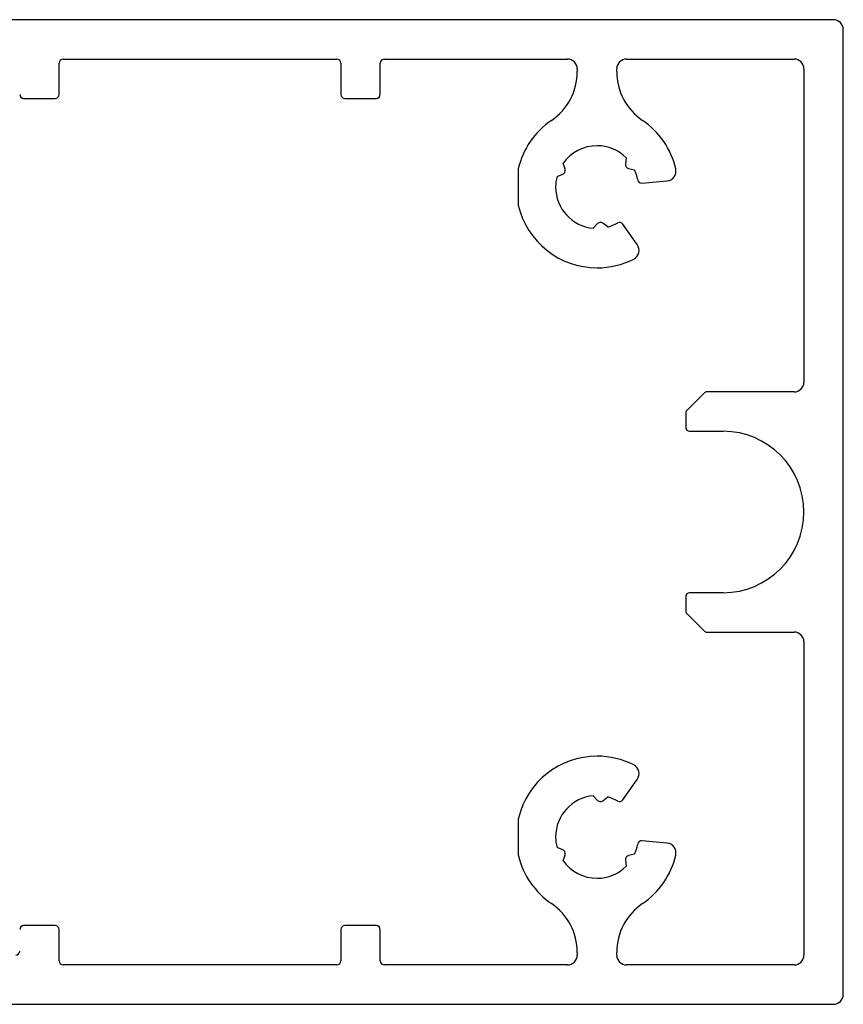
# Model space of a CAD drawing. Extents: x 1417 to 8692, y 7585 to 16059.
# Drawn here: x 8190 to 8232, y 15196 to 15246 of the extents above; entities that cross this region are included whole.
import ezdxf

# ---------------------------------------------------------------- set-up
doc = ezdxf.new("R2010")
doc.units = 0
doc.header["$MEASUREMENT"] = 0
doc.layers.get('0').update_dxf_attribs({"linetype": 'CONTINUOUS'})

msp = doc.modelspace()

# ---------------------------------------------------------------- linework, layer by layer
for p, q in [((8231.435, 15245.739), (8182.435, 15245.739)), ((8231.935, 15196.239), (8231.935, 15245.239)), ((8192.135, 15241.939), (8192.135, 15243.539)), ((8192.335, 15243.739), (8206.235, 15243.739)), ((8206.435, 15243.539), (8206.435, 15241.939)), ((8208.435, 15241.939), (8208.435, 15243.539)), ((8208.635, 15243.739), (8217.935, 15243.739)), ((8220.935, 15243.739), (8229.435, 15243.739)), ((8218.435, 15243.239), (8218.435, 15243.105)), ((8220.435, 15243.105), (8220.435, 15243.239)), ((8229.935, 15243.239), (8229.935, 15227.339)), ((8190.335, 15241.739), (8191.935, 15241.739)), ((8206.635, 15241.739), (8208.235, 15241.739)), ((8220.917, 15238.727), (8220.875, 15238.412)), ((8215.435, 15238.116), (8215.435, 15236.361)), ((8217.813, 15238.144), (8217.718, 15238.447)), ((8221.03, 15238.191), (8221.34, 15238.122)), ((8217.405, 15237.778), (8217.699, 15237.899)), ((8221.718, 15237.439), (8222.987, 15237.55)), ((8219.462, 15235.382), (8219.247, 15235.147)), ((8219.983, 15235.212), (8219.731, 15235.405)), ((8221.48, 15234.318), (8220.749, 15235.362)), ((8224.876, 15226.781), (8223.994, 15225.898)), ((8229.435, 15226.839), (8225.018, 15226.839)), ((8223.935, 15225.756), (8223.935, 15225.039)), ((8224.135, 15224.839), (8225.835, 15224.839)), ((8225.835, 15216.639), (8224.135, 15216.639)), ((8223.935, 15216.439), (8223.935, 15215.722)), ((8223.994, 15215.581), (8224.876, 15214.698)), ((8225.018, 15214.639), (8229.435, 15214.639)), ((8229.935, 15214.139), (8229.935, 15198.24)), ((8220.749, 15206.116), (8221.48, 15207.16)), ((8219.247, 15206.331), (8219.462, 15206.097)), ((8219.731, 15206.073), (8219.983, 15206.267)), ((8215.435, 15205.082), (8215.435, 15203.397)), ((8222.987, 15203.929), (8221.718, 15204.04)), ((8217.699, 15203.579), (8217.405, 15203.701)), ((8217.718, 15203.031), (8217.813, 15203.334)), ((8220.875, 15203.066), (8220.917, 15202.751)), ((8221.34, 15203.356), (8221.03, 15203.288)), ((8191.935, 15199.74), (8190.335, 15199.74)), ((8192.135, 15197.94), (8192.135, 15199.54)), ((8206.435, 15199.54), (8206.435, 15197.94)), ((8208.235, 15199.74), (8206.635, 15199.74)), ((8208.435, 15197.94), (8208.435, 15199.54)), ((8218.435, 15198.374), (8218.435, 15198.24)), ((8220.435, 15198.24), (8220.435, 15198.374)), ((8206.235, 15197.74), (8192.335, 15197.74)), ((8217.935, 15197.74), (8208.635, 15197.74)), ((8229.435, 15197.74), (8220.935, 15197.74)), ((8182.435, 15195.739), (8231.435, 15195.739))]:
    msp.add_line(p, q)
for centre, radius, start, end in [((8231.435, 15245.239), 0.5, 0, 90), ((8192.335, 15243.539), 0.2, 90, 180), ((8206.235, 15243.539), 0.2, 360, 90), ((8208.635, 15243.539), 0.2, 90, 180), ((8217.935, 15243.239), 0.5, 0, 90), ((8220.935, 15243.239), 0.5, 90, 180), ((8229.435, 15243.239), 0.5, 0, 90), ((8215.435, 15243.105), 3, 304.2899, 0), ((8223.435, 15243.105), 3, 180, 235.7101), ((8190.335, 15241.939), 0.2, 180, 270), ((8191.935, 15241.939), 0.2, 270, 0), ((8206.635, 15241.939), 0.2, 180, 270), ((8208.235, 15241.939), 0.2, 270, 0), ((8219.435, 15237.239), 4.1, 124.2899, 166.9972), ((8219.435, 15237.239), 4.1, 12.9836, 55.7101), ((8219.435, 15237.239), 2.1, 90, 144.8679), ((8219.435, 15237.239), 2.1, 45.1321, 90), ((8215.635, 15238.116), 0.2, 166.9972, 180), ((8217.622, 15238.084), 0.2, 335, 17.5), ((8221.073, 15238.386), 0.2, 172.5, 215), ((8221.073, 15238.386), 0.2, 215, 257.5), ((8219.435, 15237.239), 2.1, 9.9885, 24.8679), ((8222.943, 15238.048), 0.5, 275, 12.9836), ((8219.435, 15237.239), 2.1, 165.1321, 180), ((8217.622, 15238.084), 0.2, 292.5, 335), ((8221.7, 15237.638), 0.2, 189.9885, 275), ((8219.435, 15237.239), 2.1, 180, 264.8679), ((8215.635, 15236.361), 0.2, 180, 193.0028), ((8219.435, 15237.239), 4.1, 193.0028, 270), ((8219.609, 15235.246), 0.2, 95, 137.5), ((8219.609, 15235.246), 0.2, 52.5, 95), ((8219.435, 15237.239), 2.1, 285.1321, 300.0115), ((8220.585, 15235.247), 0.2, 35, 120.0115), ((8221.07, 15234.032), 0.5, 297.0164, 35), ((8219.435, 15237.239), 4.1, 270, 297.0164), ((8229.435, 15227.339), 0.5, 270, 0), ((8225.018, 15226.639), 0.2, 90, 135), ((8224.135, 15225.756), 0.2, 135, 180), ((8224.135, 15225.039), 0.2, 180, 270), ((8225.835, 15220.739), 4.1, 0, 90), ((8225.835, 15220.739), 4.1, 270, 0), ((8224.135, 15216.439), 0.2, 90, 180), ((8224.135, 15215.722), 0.2, 180, 225), ((8225.018, 15214.839), 0.2, 225, 270), ((8229.435, 15214.139), 0.5, 0, 90), ((8219.435, 15204.24), 4.1, 90, 166.4638), ((8219.435, 15204.24), 4.1, 62.9836, 90), ((8221.07, 15207.447), 0.5, 325, 62.9836), ((8219.435, 15204.24), 2.1, 95.1321, 180), ((8219.609, 15206.232), 0.2, 222.5, 265), ((8219.609, 15206.232), 0.2, 265, 307.5), ((8219.435, 15204.24), 2.1, 59.9885, 74.8679), ((8220.585, 15206.231), 0.2, 239.9885, 325), ((8215.935, 15205.082), 0.5, 166.4638, 180), ((8219.435, 15204.24), 2.1, 180, 194.8679), ((8221.7, 15203.841), 0.2, 85, 170.0115), ((8217.622, 15203.394), 0.2, 25, 67.5), ((8219.435, 15204.24), 2.1, 335.1321, 350.0115), ((8222.943, 15203.431), 0.5, 347.0164, 85), ((8215.935, 15203.397), 0.5, 180, 193.5362), ((8219.435, 15204.24), 4.1, 193.5362, 235.7101), ((8219.435, 15204.24), 2.1, 215.1321, 270), ((8217.622, 15203.394), 0.2, 342.5, 25), ((8221.073, 15203.092), 0.2, 145, 187.5), ((8221.073, 15203.092), 0.2, 102.5, 145), ((8219.435, 15204.24), 4.1, 304.2899, 347.0164), ((8219.435, 15204.24), 2.1, 270, 314.8679), ((8215.435, 15198.374), 3, 0, 55.7101), ((8223.435, 15198.374), 3, 124.2899, 180), ((8190.335, 15199.54), 0.2, 90, 180), ((8191.935, 15199.54), 0.2, 360, 90), ((8206.635, 15199.54), 0.2, 90, 180), ((8208.235, 15199.54), 0.2, 360, 90), ((8189.935, 15198.44), 0.2, 270, 0), ((8217.935, 15198.24), 0.5, 270, 0), ((8220.935, 15198.24), 0.5, 180, 270), ((8229.435, 15198.24), 0.5, 270, 0), ((8192.335, 15197.94), 0.2, 180, 270), ((8206.235, 15197.94), 0.2, 270, 0), ((8208.635, 15197.94), 0.2, 180, 270), ((8231.435, 15196.239), 0.5, 270, 0)]:
    msp.add_arc(centre, radius, start, end)

doc.saveas('drawing.dxf')
